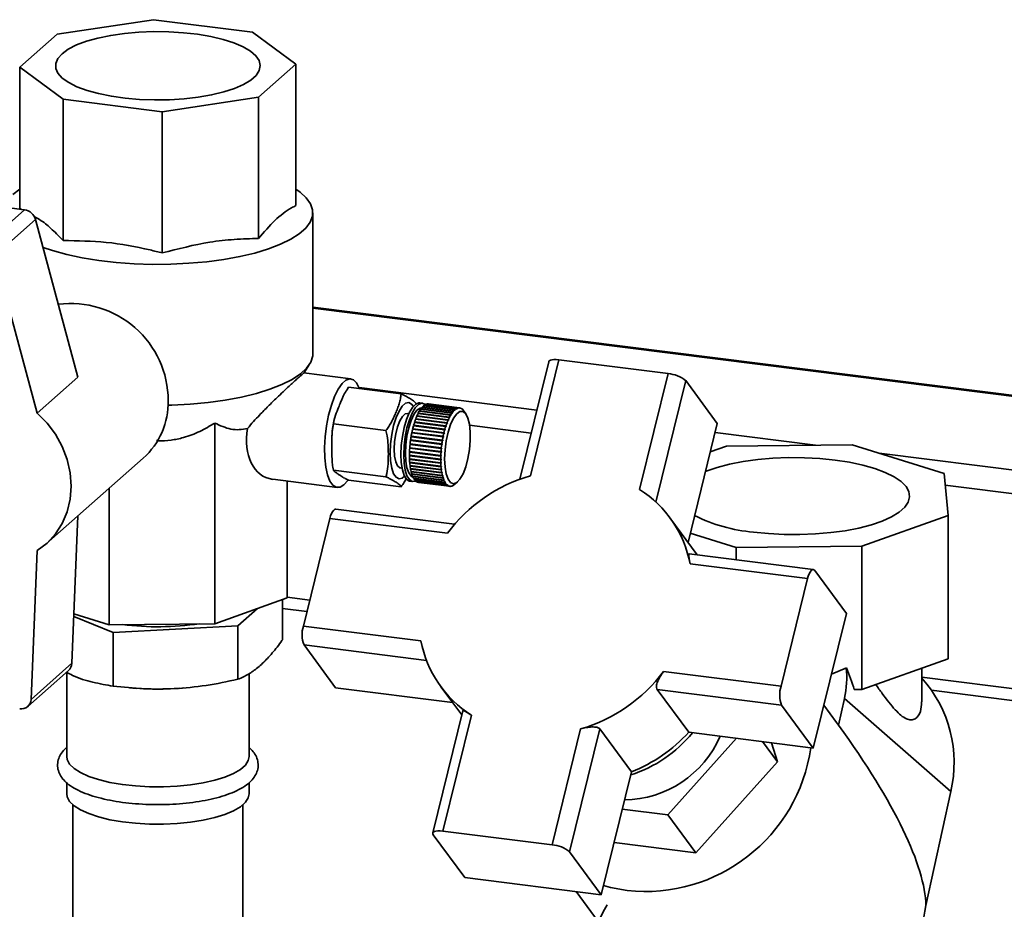
# Paper-space layout 'Blatt1' of a CAD drawing. Units: millimetres. Extents: x 0 to 5940, y 0 to 4200.
# Drawn here: x 4707 to 4842, y 2154 to 2276 of the extents above; entities that cross this region are included whole.
import ezdxf

# ---------------------------------------------------------------- set-up
doc = ezdxf.new("R2010")
doc.units = ezdxf.units.MM
doc.header["$LTSCALE"] = 10

psp = doc.layouts.new('Blatt1')

# ---------------------------------------------------------------- linework, layer by layer
at = {"color": 7, "linetype": 'Continuous', "lineweight": 35}
for p, q in [((4724.99, 2276.04), (4711.78, 2274.05)), ((4738.55, 2274.33), (4724.99, 2276.04)), ((4711.78, 2274.05), (4706.65, 2269.53)), ((4744.52, 2269.93), (4738.55, 2274.33)), ((4706.65, 2269.53), (4712.62, 2265.13)), ((4706.65, 2250.18), (4706.65, 2269.53)), ((4739.39, 2265.41), (4744.52, 2269.93)), ((4744.52, 2250.58), (4744.52, 2269.93)), ((4712.62, 2265.13), (4726.18, 2263.42)), ((4712.62, 2245.78), (4712.62, 2265.13)), ((4726.18, 2263.42), (4739.39, 2265.41)), ((4739.39, 2246.06), (4739.39, 2265.41)), ((4726.18, 2244.07), (4726.18, 2263.42)), ((4706.65, 2252.8), (4705.71, 2252.09)), ((4707.32, 2249.99), (4702.98, 2250.53)), ((4706.65, 2250.18), (4706.9, 2250.04)), ((4707.32, 2249.99), (4701.72, 2245.05)), ((4746.84, 2230.28), (4746.84, 2249.59)), ((4708.82, 2248.65), (4703.22, 2243.72)), ((4714.63, 2227.07), (4708.82, 2248.65)), ((4709.03, 2222.13), (4703.22, 2243.72)), ((5244.99, 2173.9), (4746.84, 2236.66)), ((4746.84, 2236.5), (5244.83, 2173.76)), ((4745.6, 2227.58), (4746.39, 2228.84)), ((4779.17, 2229.16), (4775.2, 2213.06)), ((4780.57, 2229.42), (4776.65, 2213.54)), ((4795.53, 2227.54), (4780.57, 2229.42)), ((4752.04, 2226.82), (4745.62, 2227.62)), ((4791.62, 2211.65), (4795.53, 2227.54)), ((4714.63, 2227.07), (4709.03, 2222.13)), ((4793.85, 2209.93), (4797.95, 2226.57)), ((4797.95, 2226.57), (4802.28, 2220.69)), ((4751.74, 2225.66), (4758.92, 2224.75)), ((4753.17, 2225.61), (4777.53, 2222.54)), ((4761.89, 2223.48), (4761.5, 2223.52)), ((4766.45, 2222.7), (4762.16, 2223.24)), ((4762.19, 2223.26), (4766.48, 2222.72)), ((4762.19, 2223.24), (4762.19, 2223.26)), ((4766.64, 2222.8), (4762.35, 2223.34)), ((4762.38, 2223.35), (4766.66, 2222.81)), ((4762.38, 2223.33), (4762.38, 2223.35)), ((4766.82, 2222.84), (4762.53, 2223.38)), ((4762.56, 2223.38), (4766.85, 2222.84)), ((4762.56, 2223.38), (4762.56, 2223.38)), ((4766.95, 2222.84), (4762.67, 2223.38)), ((4760, 2222.03), (4759.77, 2222.06)), ((4765.53, 2221.51), (4761.24, 2222.05)), ((4761.26, 2222.05), (4761.28, 2222.07)), ((4761.27, 2222.1), (4765.56, 2221.56)), ((4761.28, 2222.07), (4761.27, 2222.1)), ((4761.28, 2222.07), (4765.6, 2221.53)), ((4765.71, 2221.84), (4761.42, 2222.38)), ((4761.44, 2222.37), (4761.45, 2222.39)), ((4761.45, 2222.42), (4765.73, 2221.88)), ((4761.45, 2222.39), (4761.45, 2222.42)), ((4761.45, 2222.39), (4765.78, 2221.84)), ((4765.89, 2222.12), (4761.6, 2222.66)), ((4761.63, 2222.7), (4765.92, 2222.16)), ((4761.63, 2222.67), (4761.63, 2222.7)), ((4761.63, 2222.67), (4765.96, 2222.12)), ((4761.63, 2222.66), (4761.63, 2222.67)), ((4766.07, 2222.36), (4761.79, 2222.9)), ((4761.82, 2222.94), (4766.1, 2222.4)), ((4761.82, 2222.9), (4761.82, 2222.94)), ((4766.26, 2222.56), (4761.97, 2223.1)), ((4762, 2223.12), (4766.29, 2222.58)), ((4762, 2223.09), (4762, 2223.12)), ((4765.75, 2221.8), (4765.71, 2221.84)), ((4765.73, 2221.88), (4765.78, 2221.84)), ((4765.78, 2221.84), (4765.75, 2221.8)), ((4765.93, 2222.08), (4765.89, 2222.12)), ((4765.92, 2222.16), (4765.96, 2222.12)), ((4765.96, 2222.12), (4765.93, 2222.08)), ((4766.11, 2222.32), (4766.07, 2222.36)), ((4766.07, 2222.36), (4766.14, 2222.35)), ((4766.1, 2222.4), (4766.14, 2222.35)), ((4766.14, 2222.35), (4766.11, 2222.32)), ((4766.3, 2222.51), (4766.26, 2222.56)), ((4766.27, 2222.55), (4766.33, 2222.54)), ((4766.29, 2222.58), (4766.33, 2222.54)), ((4766.49, 2222.66), (4766.45, 2222.7)), ((4766.47, 2222.68), (4766.52, 2222.67)), ((4766.48, 2222.72), (4766.52, 2222.67)), ((4766.52, 2222.67), (4766.49, 2222.66)), ((4766.67, 2222.75), (4766.64, 2222.8)), ((4766.66, 2222.81), (4766.7, 2222.76)), ((4766.66, 2222.77), (4766.7, 2222.76)), ((4766.7, 2222.76), (4766.67, 2222.75)), ((4766.85, 2222.79), (4766.82, 2222.84)), ((4766.85, 2222.84), (4766.88, 2222.8)), ((4766.88, 2222.8), (4766.85, 2222.79)), ((4766.85, 2222.8), (4766.88, 2222.8)), ((4767.03, 2222.78), (4767, 2222.83)), ((4767, 2222.83), (4767.02, 2222.82)), ((4767.02, 2222.82), (4767.06, 2222.78)), ((4767.06, 2222.78), (4767.03, 2222.78)), ((4767.2, 2222.72), (4767.17, 2222.77)), ((4767.17, 2222.76), (4767.19, 2222.76)), ((4767.19, 2222.76), (4767.22, 2222.71)), ((4767.22, 2222.71), (4767.2, 2222.72)), ((4767.36, 2222.61), (4767.33, 2222.66)), ((4767.34, 2222.64), (4767.35, 2222.64)), ((4767.35, 2222.64), (4767.38, 2222.59)), ((4767.38, 2222.59), (4767.36, 2222.61)), ((4767.51, 2222.45), (4767.48, 2222.5)), ((4767.5, 2222.47), (4767.53, 2222.42)), ((4767.5, 2222.47), (4767.5, 2222.47)), ((4767.53, 2222.42), (4767.51, 2222.45)), ((4767.84, 2221.98), (4767.54, 2222.41)), ((4733.38, 2220.76), (4733.38, 2193.26)), ((4749.67, 2220.65), (4756.85, 2219.75)), ((4760.64, 2220.38), (4760.66, 2220.44)), ((4760.65, 2220.46), (4764.93, 2219.92)), ((4760.66, 2220.44), (4760.65, 2220.46)), ((4760.66, 2220.44), (4764.98, 2219.89)), ((4765.05, 2220.3), (4760.76, 2220.84)), ((4760.78, 2220.84), (4760.8, 2220.89)), ((4760.79, 2220.91), (4765.07, 2220.37)), ((4760.8, 2220.89), (4760.79, 2220.91)), ((4760.8, 2220.89), (4765.12, 2220.35)), ((4765.2, 2220.74), (4760.91, 2221.28)), ((4760.93, 2221.28), (4760.95, 2221.32)), ((4760.94, 2221.34), (4765.23, 2220.8)), ((4760.95, 2221.32), (4760.94, 2221.34)), ((4760.95, 2221.32), (4765.27, 2220.77)), ((4765.36, 2221.14), (4761.07, 2221.68)), ((4761.09, 2221.68), (4761.11, 2221.71)), ((4761.1, 2221.74), (4765.39, 2221.2)), ((4761.11, 2221.71), (4761.1, 2221.74)), ((4761.11, 2221.71), (4765.43, 2221.17)), ((4765.25, 2220.71), (4765.2, 2220.74)), ((4765.23, 2220.8), (4765.27, 2220.77)), ((4765.27, 2220.77), (4765.25, 2220.71)), ((4765.41, 2221.11), (4765.36, 2221.14)), ((4765.39, 2221.2), (4765.43, 2221.17)), ((4765.43, 2221.17), (4765.41, 2221.11)), ((4765.57, 2221.47), (4765.53, 2221.51)), ((4765.56, 2221.56), (4765.6, 2221.53)), ((4765.6, 2221.53), (4765.57, 2221.47)), ((4768.33, 2220.45), (4776.76, 2219.39)), ((4798.27, 2204.4), (4802.28, 2220.69)), ((4764.68, 2218.86), (4760.39, 2219.4)), ((4760.4, 2219.39), (4760.42, 2219.46)), ((4760.41, 2219.48), (4764.69, 2218.94)), ((4760.42, 2219.46), (4760.41, 2219.48)), ((4760.42, 2219.46), (4764.74, 2218.92)), ((4764.79, 2219.36), (4760.5, 2219.9)), ((4760.51, 2219.9), (4760.53, 2219.96)), ((4760.52, 2219.98), (4764.81, 2219.44)), ((4760.53, 2219.96), (4760.52, 2219.98)), ((4760.53, 2219.96), (4764.86, 2219.42)), ((4764.91, 2219.84), (4760.62, 2220.38)), ((4764.84, 2219.34), (4764.79, 2219.36)), ((4764.81, 2219.44), (4764.86, 2219.42)), ((4764.86, 2219.42), (4764.84, 2219.34)), ((4764.96, 2219.82), (4764.91, 2219.84)), ((4764.93, 2219.92), (4764.98, 2219.89)), ((4764.98, 2219.89), (4764.96, 2219.82)), ((4765.1, 2220.28), (4765.05, 2220.3)), ((4765.07, 2220.37), (4765.12, 2220.35)), ((4765.12, 2220.35), (4765.1, 2220.28)), ((4801.98, 2219.46), (4815.75, 2217.72)), ((4764.44, 2217.29), (4760.15, 2217.83)), ((4760.15, 2217.83), (4760.17, 2217.83)), ((4760.16, 2217.91), (4764.45, 2217.37)), ((4760.17, 2217.83), (4760.17, 2217.91)), ((4760.17, 2217.83), (4764.49, 2217.28)), ((4764.5, 2217.82), (4760.21, 2218.36)), ((4760.23, 2218.44), (4764.51, 2217.9)), ((4760.24, 2218.44), (4760.23, 2218.44)), ((4760.23, 2218.35), (4760.24, 2218.44)), ((4760.24, 2218.44), (4764.57, 2217.89)), ((4764.58, 2218.34), (4760.29, 2218.88)), ((4760.31, 2218.96), (4764.59, 2218.42)), ((4760.32, 2218.95), (4760.31, 2218.96)), ((4760.31, 2218.88), (4760.32, 2218.95)), ((4760.32, 2218.95), (4764.65, 2218.41)), ((4764.55, 2217.81), (4764.5, 2217.82)), ((4764.51, 2217.9), (4764.57, 2217.89)), ((4764.57, 2217.89), (4764.55, 2217.81)), ((4764.63, 2218.33), (4764.58, 2218.34)), ((4764.59, 2218.42), (4764.65, 2218.41)), ((4764.65, 2218.41), (4764.63, 2218.33)), ((4764.73, 2218.84), (4764.68, 2218.86)), ((4764.69, 2218.94), (4764.74, 2218.92)), ((4764.74, 2218.92), (4764.73, 2218.84)), ((4820.79, 2217.78), (4803.54, 2217.6)), ((4833.37, 2213.84), (4820.79, 2217.78)), ((4760.08, 2216.78), (4760.1, 2216.79)), ((4764.37, 2216.24), (4760.08, 2216.78)), ((4760.09, 2216.86), (4764.37, 2216.32)), ((4760.1, 2216.79), (4760.1, 2216.86)), ((4760.1, 2216.79), (4764.42, 2216.25)), ((4760.11, 2217.38), (4764.4, 2216.84)), ((4760.11, 2217.3), (4760.12, 2217.31)), ((4764.4, 2216.76), (4760.11, 2217.3)), ((4760.12, 2217.31), (4760.13, 2217.38)), ((4760.12, 2217.31), (4764.45, 2216.76)), ((4764.4, 2216.84), (4764.45, 2216.84)), ((4764.45, 2216.76), (4764.4, 2216.76)), ((4764.49, 2217.28), (4764.44, 2217.29)), ((4764.45, 2217.37), (4764.5, 2217.37)), ((4764.45, 2216.84), (4764.45, 2216.76)), ((4764.5, 2217.37), (4764.49, 2217.28)), ((4803.54, 2217.6), (4801.32, 2216.81)), ((4824.47, 2216.62), (5234.81, 2164.93)), ((4710.28, 2204.21), (4723.59, 2215.94)), ((4760.07, 2216.35), (4764.36, 2215.81)), ((4760.07, 2216.27), (4760.09, 2216.29)), ((4764.36, 2215.73), (4760.07, 2216.27)), ((4760.08, 2215.86), (4764.37, 2215.32)), ((4760.09, 2216.29), (4760.09, 2216.35)), ((4760.09, 2216.29), (4764.42, 2215.74)), ((4760.09, 2215.78), (4760.1, 2215.8)), ((4764.37, 2215.24), (4760.09, 2215.78)), ((4760.1, 2215.8), (4760.1, 2215.86)), ((4760.1, 2215.8), (4764.43, 2215.26)), ((4760.11, 2215.39), (4764.4, 2214.85)), ((4760.11, 2215.31), (4760.13, 2215.33)), ((4764.4, 2214.77), (4760.11, 2215.31)), ((4760.13, 2215.33), (4760.12, 2215.38)), ((4760.13, 2215.33), (4764.45, 2214.79)), ((4764.36, 2215.81), (4764.42, 2215.82)), ((4764.42, 2215.74), (4764.36, 2215.73)), ((4764.37, 2216.32), (4764.43, 2216.33)), ((4764.42, 2216.25), (4764.37, 2216.24)), ((4764.37, 2215.32), (4764.42, 2215.33)), ((4764.43, 2215.26), (4764.37, 2215.24)), ((4764.43, 2216.33), (4764.42, 2216.25)), ((4764.42, 2215.33), (4764.43, 2215.26)), ((4749.67, 2214.29), (4756.85, 2213.39)), ((4758.84, 2214.62), (4759.06, 2214.59)), ((4760.15, 2214.94), (4764.44, 2214.4)), ((4760.16, 2214.87), (4760.18, 2214.89)), ((4764.45, 2214.33), (4760.16, 2214.87)), ((4760.18, 2214.89), (4760.17, 2214.94)), ((4760.18, 2214.89), (4764.5, 2214.35)), ((4760.21, 2214.52), (4764.5, 2213.98)), ((4760.24, 2214.48), (4760.23, 2214.52)), ((4760.23, 2214.46), (4760.24, 2214.48)), ((4764.51, 2213.92), (4760.23, 2214.46)), ((4760.24, 2214.48), (4764.57, 2213.94)), ((4760.29, 2214.13), (4764.58, 2213.59)), ((4760.32, 2214.11), (4760.31, 2214.13)), ((4760.31, 2214.08), (4760.32, 2214.11)), ((4764.59, 2213.54), (4760.31, 2214.08)), ((4760.32, 2214.11), (4764.65, 2213.56)), ((4760.39, 2213.79), (4764.68, 2213.25)), ((4760.42, 2213.77), (4760.41, 2213.78)), ((4760.41, 2213.74), (4760.42, 2213.77)), ((4764.69, 2213.2), (4760.41, 2213.74)), ((4760.42, 2213.77), (4764.74, 2213.22)), ((4764.4, 2214.85), (4764.45, 2214.86)), ((4764.45, 2214.79), (4764.4, 2214.77)), ((4764.44, 2214.4), (4764.49, 2214.42)), ((4764.45, 2214.86), (4764.45, 2214.79)), ((4764.5, 2214.35), (4764.45, 2214.33)), ((4764.49, 2214.42), (4764.5, 2214.35)), ((4764.5, 2213.98), (4764.55, 2214)), ((4764.57, 2213.94), (4764.51, 2213.92)), ((4764.55, 2214), (4764.57, 2213.94)), ((4833.92, 2208.09), (4833.37, 2213.84)), ((4741.34, 2213.05), (4750.16, 2211.93)), ((4743.3, 2212.8), (4743.3, 2196.79)), ((4751.74, 2212.93), (4758.92, 2212.03)), ((4760.14, 2212.78), (4760.53, 2212.73)), ((4760.5, 2213.48), (4764.79, 2212.94)), ((4760.52, 2213.44), (4760.53, 2213.47)), ((4764.81, 2212.9), (4760.52, 2213.44)), ((4760.53, 2213.47), (4760.53, 2213.48)), ((4760.53, 2213.47), (4764.86, 2212.93)), ((4760.62, 2213.22), (4764.91, 2212.68)), ((4760.65, 2213.18), (4760.66, 2213.21)), ((4764.93, 2212.64), (4760.65, 2213.18)), ((4760.76, 2213), (4765.05, 2212.46)), ((4760.79, 2212.97), (4760.79, 2213)), ((4765.07, 2212.43), (4760.79, 2212.97)), ((4760.91, 2212.83), (4765.2, 2212.29)), ((4760.94, 2212.81), (4760.94, 2212.83)), ((4765.23, 2212.27), (4760.94, 2212.81)), ((4761.07, 2212.71), (4765.36, 2212.17)), ((4761.1, 2212.7), (4761.1, 2212.71)), ((4765.39, 2212.16), (4761.1, 2212.7)), ((4761.24, 2212.64), (4765.53, 2212.1)), ((4765.56, 2212.1), (4761.27, 2212.64)), ((4761.27, 2212.64), (4761.27, 2212.64)), ((4761.31, 2212.63), (4765.6, 2212.09)), ((4764.58, 2213.59), (4764.63, 2213.62)), ((4764.65, 2213.56), (4764.59, 2213.54)), ((4764.63, 2213.62), (4764.65, 2213.56)), ((4764.68, 2213.25), (4764.73, 2213.27)), ((4764.74, 2213.22), (4764.69, 2213.2)), ((4764.73, 2213.27), (4764.74, 2213.22)), ((4764.79, 2212.94), (4764.84, 2212.97)), ((4764.86, 2212.93), (4764.81, 2212.9)), ((4764.84, 2212.97), (4764.86, 2212.93)), ((4764.91, 2212.68), (4764.96, 2212.71)), ((4764.92, 2212.68), (4764.98, 2212.67)), ((4764.98, 2212.67), (4764.93, 2212.64)), ((4764.96, 2212.71), (4764.98, 2212.67)), ((4765.05, 2212.46), (4765.1, 2212.49)), ((4765.07, 2212.47), (4765.12, 2212.46)), ((4765.12, 2212.46), (4765.07, 2212.43)), ((4765.1, 2212.49), (4765.12, 2212.46)), ((4766.26, 2212.34), (4766.3, 2212.38)), ((4766.3, 2212.38), (4766.29, 2212.37)), ((4766.32, 2212.39), (4766.67, 2212.7)), ((4718.89, 2211.8), (4718.89, 2193.11)), ((4765.2, 2212.29), (4765.25, 2212.32)), ((4765.23, 2212.31), (4765.27, 2212.3)), ((4765.27, 2212.3), (4765.23, 2212.27)), ((4765.25, 2212.32), (4765.27, 2212.3)), ((4765.36, 2212.17), (4765.41, 2212.21)), ((4765.39, 2212.2), (4765.43, 2212.19)), ((4765.43, 2212.19), (4765.39, 2212.16)), ((4765.41, 2212.21), (4765.43, 2212.19)), ((4765.53, 2212.1), (4765.57, 2212.14)), ((4765.6, 2212.13), (4765.56, 2212.1)), ((4765.57, 2212.14), (4765.6, 2212.13)), ((4765.57, 2212.14), (4765.6, 2212.13)), ((4765.71, 2212.08), (4765.75, 2212.12)), ((4765.73, 2212.09), (4765.71, 2212.09)), ((4765.78, 2212.12), (4765.73, 2212.09)), ((4765.75, 2212.12), (4765.78, 2212.12)), ((4765.89, 2212.12), (4765.93, 2212.16)), ((4765.92, 2212.13), (4765.9, 2212.13)), ((4765.96, 2212.17), (4765.92, 2212.13)), ((4765.93, 2212.16), (4765.96, 2212.17)), ((4766.07, 2212.21), (4766.11, 2212.24)), ((4766.14, 2212.26), (4766.1, 2212.22)), ((4766.1, 2212.22), (4766.1, 2212.23)), ((4766.11, 2212.24), (4766.14, 2212.26)), ((4833.53, 2212.24), (5231.59, 2162.08)), ((4766.26, 2206.89), (4749.97, 2208.94)), ((4713.8, 2187.83), (4714.62, 2208.04)), ((4749.17, 2207.69), (4745.54, 2192.93)), ((4765.28, 2205.66), (4749.17, 2207.69)), ((4799.52, 2202.7), (4795.79, 2207.76)), ((4822.1, 2203.89), (4833.92, 2208.09)), ((4833.92, 2188.44), (4833.92, 2208.09)), ((4804.85, 2203.71), (4798.58, 2205.68)), ((4708.2, 2182.89), (4709.03, 2203.28)), ((4822.1, 2203.89), (4804.85, 2203.71)), ((4804.85, 2202.03), (4804.85, 2203.71)), ((4822.1, 2184.25), (4822.1, 2203.89)), ((4815.44, 2200.69), (4798.44, 2202.83)), ((4814.65, 2199.44), (4798.55, 2201.47)), ((4819.98, 2194.68), (4815.65, 2200.55)), ((4811.02, 2184.68), (4814.65, 2199.44)), ((4743.3, 2196.79), (4733.38, 2193.26)), ((4742.68, 2191.04), (4742.68, 2196.57)), ((4743.3, 2196.89), (4746.42, 2196.5)), ((4736.55, 2192.98), (4739.23, 2195.34)), ((4742.68, 2195.34), (4746.03, 2194.92)), ((4714.06, 2194.25), (4719.46, 2192.05)), ((4718.89, 2193.11), (4714.08, 2194.62)), ((4815.44, 2176.22), (4819.98, 2194.68)), ((4733.38, 2193.26), (4718.89, 2193.11)), ((4719.46, 2192.05), (4736.55, 2192.98)), ((4736.55, 2185.64), (4736.55, 2192.98)), ((4745.54, 2192.93), (4761.64, 2190.9)), ((4719.46, 2184.7), (4719.46, 2192.05)), ((4749.96, 2184.47), (4745.63, 2190.35)), ((4745.63, 2190.35), (4762.41, 2188.23)), ((4822.1, 2184.25), (4833.92, 2188.44)), ((4707.75, 2181.9), (4713.35, 2186.84)), ((4713.8, 2187.83), (4708.2, 2182.89)), ((4794.91, 2186.71), (4811.02, 2184.68)), ((4817.93, 2186.33), (4819.97, 2187.23)), ((4830.32, 2182.54), (4830.32, 2187.17)), ((4713.09, 2186.57), (4713.09, 2175.06)), ((4738.09, 2175.06), (4738.09, 2186.43)), ((4830.32, 2185.93), (5205.09, 2138.71)), ((4721.71, 2184.48), (4722.62, 2184.4)), ((4728.55, 2184.4), (4729.16, 2184.45)), ((4749.96, 2184.47), (4765.99, 2182.45)), ((4764.4, 2184.61), (4767.24, 2180.76)), ((4794.02, 2184.25), (4811.1, 2182.1)), ((4798.36, 2178.38), (4794.02, 2184.25)), ((4821.05, 2184.24), (4822.1, 2184.25)), ((4831.66, 2184.13), (5203.47, 2137.28)), ((4819.72, 2183.03), (4818.91, 2179.35)), ((4834.28, 2170.25), (4819.72, 2183.03)), ((4767.39, 2181.34), (4763.26, 2164.58)), ((4811.1, 2182.1), (4815.44, 2176.22)), ((4818.64, 2179.73), (4816.89, 2182.11)), ((4768.57, 2180.72), (4764.66, 2164.83)), ((4779.62, 2162.95), (4783.54, 2178.83)), ((4782.04, 2161.98), (4786.19, 2178.83)), ((4786.19, 2178.83), (4790.52, 2172.95)), ((4818.91, 2179.35), (4818.64, 2179.73)), ((4804.92, 2177.55), (4795.49, 2167.05)), ((4798.36, 2178.38), (4815.44, 2176.22)), ((4808.46, 2177.1), (4810.52, 2174.31)), ((4810.52, 2174.31), (4809.69, 2176.95)), ((4799.33, 2161.85), (4810.52, 2174.31)), ((4786.37, 2156.1), (4790.52, 2172.95)), ((4713.09, 2171.47), (4713.09, 2169.95)), ((4738.09, 2169.95), (4738.09, 2171.48)), ((4834.28, 2170.25), (4830.87, 2154.64)), ((4713.92, 2168.45), (4713.92, 2052.88)), ((4737.25, 2052.88), (4737.25, 2168.45)), ((4795.49, 2167.05), (4789.26, 2167.84)), ((4795.49, 2167.05), (4799.33, 2161.85)), ((4763.33, 2164.34), (4767.66, 2158.46)), ((4764.66, 2164.83), (4779.62, 2162.95)), ((4788.13, 2163.26), (4799.33, 2161.85)), ((4786.37, 2156.1), (4782.04, 2161.98)), ((4767.66, 2158.46), (4786.37, 2156.1)), ((4782.94, 2156.54), (4785.96, 2152.44))]:
    psp.add_line(p, q, dxfattribs=at)
at = {"color": 7, "linetype": 'Continuous', "lineweight": 35, "flags": 128}
for points in [[(4712.45, 2271.38), (4711.87, 2270.73), (4711.58, 2270.05), (4711.58, 2269.37), (4711.89, 2268.69), (4712.49, 2268.04), (4713.37, 2267.42), (4714.5, 2266.85), (4715.88, 2266.35), (4717.46, 2265.91), (4719.21, 2265.56), (4721.1, 2265.29), (4723.09, 2265.12), (4725.13, 2265.05), (4727.18, 2265.08), (4729.19, 2265.21), (4731.13, 2265.43), (4732.95, 2265.74), (4734.61, 2266.14), (4736.08, 2266.62), (4737.33, 2267.16), (4738.32, 2267.76), (4739.05, 2268.4), (4739.49, 2269.07), (4739.63, 2269.75), (4739.47, 2270.43), (4739.02, 2271.1), (4738.28, 2271.73), (4737.27, 2272.33), (4736.01, 2272.87), (4734.52, 2273.34), (4732.85, 2273.73), (4731.03, 2274.05), (4729.08, 2274.26), (4727.07, 2274.38), (4725.02, 2274.41), (4722.98, 2274.33), (4721, 2274.15), (4719.12, 2273.88), (4717.37, 2273.53), (4715.8, 2273.09), (4714.44, 2272.58), (4713.31, 2272), (4712.45, 2271.38)], [(4709.85, 2244.83), (4711.15, 2244.39), (4713.1, 2243.86), (4715.22, 2243.4), (4717.49, 2243.04), (4719.87, 2242.77), (4722.33, 2242.59), (4724.83, 2242.51), (4727.35, 2242.53), (4729.84, 2242.65), (4732.28, 2242.86), (4734.61, 2243.18), (4736.83, 2243.58), (4738.88, 2244.06), (4740.75, 2244.62), (4742.4, 2245.26), (4743.82, 2245.95), (4744.98, 2246.69), (4745.87, 2247.48), (4746.48, 2248.29), (4746.79, 2249.13), (4746.8, 2249.97), (4746.52, 2250.8), (4745.94, 2251.62), (4745.08, 2252.41), (4744.52, 2252.8)], [(4726.99, 2223.22), (4727.52, 2223.23), (4730.03, 2223.36), (4732.47, 2223.58), (4734.82, 2223.91), (4737.04, 2224.32), (4739.09, 2224.82), (4740.95, 2225.39), (4742.59, 2226.04), (4743.99, 2226.74), (4745.12, 2227.5), (4745.98, 2228.3), (4746.55, 2229.12), (4746.81, 2229.96), (4746.84, 2230.28)], [(4779.17, 2229.16), (4779.17, 2229.19), (4779.25, 2229.29), (4779.4, 2229.37), (4779.62, 2229.43), (4779.89, 2229.46), (4780.21, 2229.45), (4780.57, 2229.42)], [(4751.61, 2212.89), (4751.1, 2212.3), (4750.56, 2211.98), (4750.05, 2211.96), (4749.58, 2212.24), (4749.18, 2212.81), (4748.85, 2213.65), (4748.61, 2214.73), (4748.48, 2215.99), (4748.45, 2217.4), (4748.53, 2218.88), (4748.72, 2220.39), (4749, 2221.85), (4749.37, 2223.22), (4749.81, 2224.42), (4750.3, 2225.42), (4750.83, 2226.17), (4751.37, 2226.65), (4751.89, 2226.82), (4752.39, 2226.69), (4752.83, 2226.26), (4753.2, 2225.55), (4753.23, 2225.47)], [(4757.44, 2216.7), (4757.5, 2217.93), (4757.66, 2219.2), (4757.91, 2220.41), (4758.25, 2221.5), (4758.65, 2222.4), (4759.08, 2223.07), (4759.53, 2223.47), (4759.97, 2223.57), (4760.36, 2223.36), (4760.61, 2223.04)], [(4758.91, 2216.46), (4758.96, 2217.68), (4759.11, 2218.93), (4759.35, 2220.14), (4759.68, 2221.24), (4760.06, 2222.17), (4760.49, 2222.89), (4760.93, 2223.35), (4761.37, 2223.53), (4761.5, 2223.52)], [(4759.29, 2216.41), (4759.35, 2217.64), (4759.5, 2218.88), (4759.74, 2220.09), (4760.07, 2221.19), (4760.45, 2222.12), (4760.88, 2222.84), (4761.32, 2223.3), (4761.76, 2223.48), (4762.17, 2223.37), (4762.26, 2223.3)], [(4709.03, 2222.13), (4710.39, 2220.76), (4711.54, 2219.22), (4712.47, 2217.54), (4713.15, 2215.77), (4713.57, 2213.95), (4713.71, 2212.11), (4713.57, 2210.32), (4713.15, 2208.6), (4712.47, 2207), (4711.54, 2205.56), (4710.39, 2204.31), (4709.03, 2203.28)], [(4757.98, 2217.17), (4758.03, 2218.22), (4758.19, 2219.27), (4758.44, 2220.25), (4758.76, 2221.07), (4759.12, 2221.67), (4759.49, 2222.01), (4759.77, 2222.06)], [(4759.52, 2216.61), (4759.57, 2217.78), (4759.73, 2218.97), (4759.98, 2220.1), (4760.3, 2221.12), (4760.69, 2221.94), (4761.1, 2222.52), (4761.53, 2222.82), (4761.75, 2222.86)], [(4764.9, 2215.85), (4764.95, 2217.08), (4765.12, 2218.32), (4765.38, 2219.5), (4765.72, 2220.56), (4766.12, 2221.42), (4766.56, 2222.02), (4767, 2222.34), (4767.42, 2222.34), (4767.79, 2222.04), (4768.1, 2221.45), (4768.31, 2220.6), (4768.42, 2219.55), (4768.42, 2218.37), (4768.31, 2217.13), (4768.1, 2215.9), (4767.79, 2214.78), (4767.42, 2213.81), (4767, 2213.08), (4766.56, 2212.61), (4766.12, 2212.45), (4765.72, 2212.6), (4765.38, 2213.05), (4765.12, 2213.78), (4764.95, 2214.73), (4764.9, 2215.85)], [(4759.4, 2213.47), (4759.08, 2213.21), (4758.65, 2213.11), (4758.25, 2213.32), (4757.91, 2213.82), (4757.66, 2214.58), (4757.5, 2215.56), (4757.44, 2216.7)], [(4758.84, 2214.62), (4758.76, 2214.64), (4758.44, 2214.9), (4758.19, 2215.45), (4758.03, 2216.22), (4757.98, 2217.17)], [(4760.14, 2212.78), (4760.06, 2212.79), (4759.68, 2213.05), (4759.35, 2213.57), (4759.11, 2214.35), (4758.96, 2215.33), (4758.91, 2216.46)], [(4760.97, 2212.82), (4760.88, 2212.78), (4760.45, 2212.74), (4760.07, 2213), (4759.74, 2213.52), (4759.5, 2214.3), (4759.35, 2215.28), (4759.29, 2216.41)], [(4760.55, 2213.36), (4760.3, 2213.49), (4759.98, 2213.92), (4759.73, 2214.62), (4759.57, 2215.53), (4759.52, 2216.61)], [(4800.66, 2214.12), (4800.74, 2214.16), (4802.25, 2214.67), (4803.95, 2215.12), (4805.82, 2215.48), (4807.82, 2215.75), (4809.91, 2215.93), (4812.06, 2216.02), (4814.22, 2216), (4816.35, 2215.89), (4818.42, 2215.68), (4820.38, 2215.38), (4822.21, 2214.99), (4823.86, 2214.53), (4825.3, 2213.99), (4826.51, 2213.4), (4827.47, 2212.75), (4828.15, 2212.07), (4828.55, 2211.36), (4828.65, 2210.64), (4828.46, 2209.92), (4827.98, 2209.22), (4827.22, 2208.55), (4826.18, 2207.91), (4824.9, 2207.33), (4823.4, 2206.82), (4821.69, 2206.37), (4819.83, 2206.01), (4817.83, 2205.74), (4815.73, 2205.56), (4813.59, 2205.47), (4811.43, 2205.49), (4809.29, 2205.6), (4807.22, 2205.81), (4807.22, 2205.81)], [(4749.17, 2207.69), (4749.27, 2208.04), (4749.39, 2208.34), (4749.52, 2208.59), (4749.65, 2208.78), (4749.79, 2208.9), (4749.93, 2208.94), (4749.97, 2208.94)], [(4814.65, 2199.44), (4814.75, 2199.79), (4814.87, 2200.09), (4815, 2200.34), (4815.13, 2200.53), (4815.27, 2200.65), (4815.41, 2200.69), (4815.53, 2200.66), (4815.65, 2200.55)], [(4738.09, 2175.06), (4737.98, 2174.51), (4737.58, 2173.89), (4736.91, 2173.29), (4735.96, 2172.73), (4734.78, 2172.23), (4733.38, 2171.8), (4731.79, 2171.44), (4730.07, 2171.17), (4728.23, 2170.98), (4726.34, 2170.9), (4724.42, 2170.91), (4722.54, 2171.02), (4720.72, 2171.22), (4719.02, 2171.51), (4717.47, 2171.89), (4716.12, 2172.34), (4714.98, 2172.85), (4714.1, 2173.42), (4713.48, 2174.02), (4713.15, 2174.65), (4713.09, 2175.06)], [(4738.09, 2169.95), (4737.98, 2169.4), (4737.58, 2168.78), (4736.91, 2168.18), (4735.96, 2167.63), (4734.78, 2167.13), (4733.38, 2166.69), (4731.79, 2166.33), (4730.07, 2166.06), (4728.23, 2165.88), (4726.34, 2165.79), (4724.42, 2165.8), (4722.54, 2165.91), (4720.72, 2166.11), (4719.02, 2166.4), (4717.47, 2166.78), (4716.12, 2167.23), (4714.98, 2167.74), (4714.1, 2168.31), (4713.48, 2168.91), (4713.15, 2169.54), (4713.09, 2169.95)], [(4764.66, 2164.83), (4764.3, 2164.87), (4763.98, 2164.87), (4763.71, 2164.84), (4763.49, 2164.79), (4763.34, 2164.7), (4763.26, 2164.6), (4763.26, 2164.47), (4763.33, 2164.34)], [(4789.94, 2156.69), (4787.62, 2157.12), (4786.69, 2157.38)]]:
    psp.add_lwpolyline(points, dxfattribs=at)
at = {"color": 7, "linetype": 'Continuous', "lineweight": 35}
for centre, radius, start, end in [((4707.05, 2248.18), 1.83, 15.0549, 81.6114), ((4713.65, 2223.78), 13.36, 0.2776, 97.3327), ((4795.27, 2223.38), 4.16, 49.8806, 86.3103), ((4716.63, 2223.65), 10.38, 312.0563, 1.0794), ((4762.92, 2222.07), 1.4, 122.8484, 130.9582), ((4762.69, 2222.44), 0.957, 110.7104, 121.162), ((4762.6, 2222.68), 0.703, 95.6563, 108.4966), ((4762.59, 2222.77), 0.609, 82.8467, 92.9354), ((4767.53, 2218.93), 7.01, 153.6019, 156.3704), ((4766.15, 2219.62), 5.48, 149.7926, 153.0582), ((4764.98, 2220.32), 4.11, 145.1929, 149.146), ((4764.04, 2220.98), 2.97, 139.4894, 144.4036), ((4763.36, 2221.57), 2.06, 132.2372, 138.4984), ((4770.44, 2219.08), 5.48, 149.7926, 153.0582), ((4769.26, 2219.77), 4.11, 145.1929, 149.146), ((4768.33, 2220.44), 2.97, 139.4894, 144.4036), ((4767.65, 2221.03), 2.06, 132.2372, 138.4984), ((4767.21, 2221.53), 1.4, 122.8484, 130.9582), ((4766.97, 2221.9), 0.957, 110.7104, 121.162), ((4766.89, 2222.14), 0.703, 95.6563, 108.4966), ((4766.88, 2222.24), 0.607, 78.7832, 92.954), ((4766.87, 2222.19), 0.651, 62.4706, 75.9837), ((4766.77, 2222.02), 0.845, 48.7036, 60.0592), ((4766.52, 2221.75), 1.22, 37.9275, 46.8372), ((4766.21, 2221.5), 1.61, 34.2089, 36.6843), ((4772.15, 2217.18), 11.96, 162.1663, 164.1058), ((4770.61, 2217.68), 10.34, 159.6571, 161.7941), ((4769.04, 2218.27), 8.66, 156.839, 159.2439), ((4774.9, 2217.14), 10.34, 159.6571, 161.7941), ((4773.33, 2217.73), 8.66, 156.839, 159.2439), ((4771.81, 2218.39), 7.01, 153.6019, 156.3704), ((4775.64, 2216.31), 15.56, 168.5622, 170.1893), ((4774.75, 2216.49), 14.65, 166.5633, 168.2572), ((4773.56, 2216.78), 13.43, 164.4477, 166.2432), ((4779.04, 2215.95), 14.65, 166.5633, 168.2572), ((4777.85, 2216.24), 13.43, 164.4477, 166.2432), ((4776.44, 2216.64), 11.96, 162.1663, 164.1058), ((4776.03, 2216.23), 15.95, 174.2419, 175.8425), ((4776.31, 2216.2), 16.24, 172.3674, 173.9493), ((4776.18, 2216.22), 16.1, 170.4851, 172.0757), ((4780.59, 2215.66), 16.24, 172.3674, 173.9493), ((4780.46, 2215.68), 16.1, 170.4851, 172.0757), ((4779.93, 2215.77), 15.56, 168.5622, 170.1893), ((4774.32, 2216.31), 14.24, 178.0983, 179.8246), ((4775.35, 2216.27), 15.27, 176.1409, 177.7886), ((4779.64, 2215.73), 15.27, 176.1409, 177.7886), ((4780.31, 2215.69), 15.95, 174.2419, 175.8425), ((4772.99, 2216.31), 12.92, 180.1517, 181.994), ((4771.46, 2216.25), 11.39, 182.3457, 184.3498), ((4769.82, 2216.12), 9.74, 184.7353, 186.96), ((4778.6, 2215.77), 14.24, 178.0983, 179.8246), ((4777.28, 2215.77), 12.92, 180.1517, 181.994), ((4775.75, 2215.71), 11.39, 182.3457, 184.3498), ((4768.15, 2215.91), 8.06, 187.3913, 189.9151), ((4766.56, 2215.62), 6.44, 190.4082, 193.3386), ((4765.12, 2215.27), 4.96, 193.9158, 197.4044), ((4763.89, 2214.88), 3.67, 198.0972, 202.361), ((4774.1, 2215.58), 9.74, 184.7353, 186.96), ((4772.44, 2215.37), 8.06, 187.3913, 189.9151), ((4770.85, 2215.08), 6.44, 190.4082, 193.3386), ((4762.92, 2214.47), 2.61, 203.2153, 208.5655), ((4762.21, 2214.07), 1.8, 209.6489, 216.5165), ((4761.74, 2213.72), 1.22, 217.9275, 226.8372), ((4761.5, 2213.44), 0.845, 228.7036, 240.0592), ((4761.4, 2213.27), 0.651, 242.4706, 255.9837), ((4761.39, 2213.23), 0.603, 258.7586, 262.8181), ((4769.41, 2214.73), 4.96, 193.9158, 197.4044), ((4768.18, 2214.34), 3.67, 198.0972, 202.361), ((4767.21, 2213.93), 2.61, 203.2153, 208.5655), ((4766.49, 2213.53), 1.8, 209.6489, 216.5165), ((4766.03, 2213.18), 1.22, 217.9275, 226.8372), ((4782.69, 2192.66), 21.73, 106.1336, 143.2486), ((4765.34, 2213.4), 1.4, 302.8484, 310.9582), ((4765.78, 2212.9), 0.845, 228.7036, 240.0592), ((4765.69, 2212.73), 0.651, 242.4706, 255.9837), ((4765.68, 2212.69), 0.607, 258.7832, 272.954), ((4765.67, 2212.79), 0.703, 275.6563, 288.4966), ((4765.58, 2213.03), 0.957, 290.7104, 301.162), ((4783.24, 2198.5), 15.6, 10.9928, 57.4844), ((4809.19, 2228.25), 22.53, 243.6053, 265.0007), ((4725.58, 2232.41), 39.57, 262.9422, 278.2549), ((4749.17, 2191.76), 3.82, 162.1713, 201.6988), ((4776.96, 2193.87), 15.6, 190.9928, 237.4844), ((4712.42, 2187.86), 1.38, 312.0389, 358.5535), ((4777.5, 2199.71), 21.73, 286.1336, 323.2486), ((4806.7, 2185.92), 13.33, 347.5063, 5.6349), ((4817.55, 2174.26), 17.2, 346.5016, 42.0649), ((4725.59, 2221.15), 36.86, 265.3802, 274.6198), ((4814.65, 2183.51), 3.82, 162.1713, 201.6988), ((4706.85, 2182.92), 1.35, 261.3312, 358.8436), ((4789.33, 2183.68), 14.58, 270.9294, 336.367), ((4785.01, 2189.53), 17.83, 287.6716, 321.0136), ((4782.32, 2193.18), 21.83, 292.0785, 317.3037), ((4792.41, 2179.46), 22.9, 263.7965, 351.9898), ((4779.36, 2158.8), 4.16, 49.8806, 86.3103), ((4808.21, 2158.07), 22.92, 287.9854, 351.4032)]:
    psp.add_arc(centre, radius, start, end, dxfattribs=at)
for centre, major_axis, ratio, start_param, end_param in [((4743.3, 2220.36), (2.84, 7.09), 0.674329, 1.879369, 3.315847), ((4806.43, 2182.59), (-9.27, 17.2), 0.727961, 4.427815, 4.592094), ((4778.05, 2198.95), (51.44, -48.62), 0.24633, 0.235816, 0.914966)]:
    psp.add_ellipse(centre, major_axis=major_axis, ratio=ratio, start_param=start_param, end_param=end_param, dxfattribs=at)
for points, knots in [([(4739.39, 2246.06), (4740.13, 2246.93), (4741.63, 2248.68), (4743.35, 2249.95), (4744.31, 2250.47), (4744.52, 2250.58)], [0, 0, 0, 0, 0.435217, 0.877225, 1, 1, 1, 1]), ([(4708.63, 2249.05), (4708.95, 2248.88), (4709.78, 2248.45), (4711.12, 2247.29), (4712.12, 2246.28), (4712.62, 2245.78)], [0, 0, 0, 0, 0.2444252, 0.6212373, 1, 1, 1, 1]), ([(4712.62, 2245.78), (4714.58, 2245.74), (4718.54, 2245.68), (4723.09, 2244.86), (4725.63, 2244.21), (4726.18, 2244.07)], [0, 0, 0, 0, 0.435217, 0.877225, 1, 1, 1, 1]), ([(4726.18, 2244.07), (4728.36, 2244.63), (4731.64, 2245.48), (4736.07, 2245.97), (4738.28, 2246.03), (4739.39, 2246.06)], [0, 0, 0, 0, 0.494829, 0.746762, 1, 1, 1, 1]), ([(4745.62, 2227.62), (4745.6, 2227.62), (4745.57, 2227.6), (4745.37, 2227.44), (4745.06, 2227.16), (4744.64, 2226.79), (4744.14, 2226.33), (4743.52, 2225.77), (4742.77, 2225.06), (4741.8, 2224.15), (4740.7, 2223.07), (4739.63, 2221.97), (4738.68, 2220.95), (4738.15, 2220.34), (4737.89, 2220.03)], [0, 0, 0, 0, 0.067076, 0.137693, 0.20648, 0.277555, 0.342241, 0.4085, 0.496135, 0.586294, 0.702711, 0.822447, 0.91069, 1, 1, 1, 1]), ([(4751.74, 2225.66), (4751.62, 2225.49), (4751.33, 2225.1), (4751.05, 2224.52), (4750.79, 2223.95), (4750.55, 2223.37), (4750.22, 2222.56), (4749.88, 2221.72), (4749.7, 2221.03), (4749.68, 2220.74), (4749.67, 2220.65)], [0, 0, 0, 0, 0.104145, 0.252527, 0.344362, 0.446657, 0.600065, 0.825718, 0.948939, 1, 1, 1, 1]), ([(4756.85, 2219.75), (4756.99, 2219.93), (4757.28, 2220.3), (4757.61, 2220.89), (4757.91, 2221.48), (4758.18, 2222.11), (4758.44, 2222.75), (4758.67, 2223.41), (4758.86, 2224.08), (4758.9, 2224.53), (4758.92, 2224.75)], [0, 0, 0, 0, 0.117026, 0.235445, 0.355996, 0.476796, 0.606449, 0.736287, 0.867478, 1, 1, 1, 1]), ([(4758.92, 2224.75), (4759.06, 2224.69), (4759.34, 2224.57), (4759.68, 2224.4), (4759.97, 2224.23), (4760.24, 2224.06), (4760.5, 2223.89), (4760.73, 2223.71), (4760.92, 2223.54), (4760.96, 2223.45), (4760.98, 2223.4)], [0, 0, 0, 0, 0.117026, 0.235445, 0.355996, 0.476796, 0.606449, 0.736287, 0.867478, 1, 1, 1, 1]), ([(4733.38, 2220.76), (4732.71, 2220.36), (4731.36, 2219.56), (4729.33, 2218.77), (4727.38, 2218.38), (4726.13, 2218.27), (4725.48, 2218.35), (4725.42, 2218.36)], [0, 0, 0, 0, 0.277774, 0.561313, 0.767598, 0.979694, 1, 1, 1, 1]), ([(4737.89, 2220.03), (4737.5, 2219.95), (4736.72, 2219.8), (4735.17, 2219.93), (4734.1, 2220.42), (4733.38, 2220.76)], [0, 0, 0, 0, 0.238556, 0.48297, 1, 1, 1, 1]), ([(4749.67, 2220.65), (4749.65, 2220.57), (4749.6, 2220.39), (4749.53, 2220.03), (4749.48, 2219.56), (4749.45, 2219), (4749.44, 2218.31), (4749.44, 2217.54), (4749.44, 2216.71), (4749.45, 2216.04), (4749.48, 2215.51), (4749.52, 2215.1), (4749.57, 2214.69), (4749.64, 2214.43), (4749.67, 2214.29)], [0, 0, 0, 0, 0.04373, 0.087627, 0.176212, 0.266248, 0.356426, 0.5, 0.624286, 0.748594, 0.811021, 0.873542, 0.936589, 1, 1, 1, 1]), ([(4749.76, 2221.18), (4749.69, 2220.88), (4749.6, 2220.49), (4749.55, 2220.09), (4749.54, 2220.01)], [0, 0, 0, 0, 0.7875118, 1, 1, 1, 1]), ([(4756.85, 2213.39), (4756.89, 2213.53), (4757.05, 2214.1), (4757.16, 2215.15), (4757.19, 2216.47), (4757.17, 2217.76), (4757.08, 2218.71), (4756.95, 2219.38), (4756.88, 2219.62), (4756.85, 2219.75)], [0, 0, 0, 0, 0.07276, 0.284886, 0.499951, 0.691032, 0.883176, 0.941486, 1, 1, 1, 1]), ([(4749.67, 2214.29), (4749.69, 2214.25), (4749.74, 2214.15), (4749.94, 2214), (4750.16, 2213.85), (4750.4, 2213.69), (4750.73, 2213.47), (4751.09, 2213.24), (4751.47, 2213.05), (4751.68, 2212.96), (4751.74, 2212.93)], [0, 0, 0, 0, 0.104145, 0.252527, 0.344362, 0.446657, 0.600065, 0.825718, 0.948939, 1, 1, 1, 1]), ([(4758.92, 2212.03), (4758.9, 2212.07), (4758.87, 2212.16), (4758.71, 2212.31), (4758.51, 2212.47), (4758.26, 2212.64), (4757.99, 2212.81), (4757.68, 2212.99), (4757.32, 2213.18), (4757.01, 2213.32), (4756.85, 2213.39)], [0, 0, 0, 0, 0.117026, 0.235445, 0.355996, 0.476796, 0.606449, 0.736287, 0.867478, 1, 1, 1, 1]), ([(4759.67, 2213.18), (4759.58, 2213), (4759.36, 2212.61), (4759.08, 2212.23), (4758.92, 2212.03)], [0, 0, 0, 0, 0.444234, 1, 1, 1, 1]), ([(4798.55, 2201.47), (4798.5, 2201.7), (4798.42, 2202.17), (4798.36, 2202.63), (4798.36, 2202.86), (4798.42, 2202.82), (4798.44, 2202.81)], [0, 0, 0, 0, 0.307971, 0.616056, 0.916489, 1, 1, 1, 1]), ([(4736.55, 2185.64), (4736.82, 2185.75), (4737.51, 2186.04), (4738.64, 2186.71), (4739.95, 2187.79), (4741.28, 2189.21), (4742.19, 2190.37), (4742.65, 2191), (4742.68, 2191.04)], [0, 0, 0, 0, 0.129824, 0.340804, 0.553175, 0.770124, 0.988485, 1, 1, 1, 1]), ([(4794.91, 2186.71), (4794.76, 2186.48), (4794.44, 2186.03), (4794.09, 2185.33), (4793.91, 2184.74), (4793.93, 2184.39), (4794.01, 2184.28), (4794.02, 2184.25)], [0, 0, 0, 0, 0.245136, 0.490363, 0.729499, 0.940701, 1, 1, 1, 1]), ([(4713.09, 2186.57), (4713.35, 2186.44), (4714.54, 2185.83), (4716.69, 2185.18), (4718.53, 2184.86), (4719.46, 2184.7)], [0, 0, 0, 0, 0.124116, 0.560031, 1, 1, 1, 1]), ([(4719.46, 2184.7), (4720.85, 2184.56), (4723.63, 2184.28), (4727.89, 2184.3), (4732.23, 2184.73), (4735.11, 2185.33), (4736.55, 2185.64)], [0, 0, 0, 0, 0.244707, 0.49119, 0.744417, 1, 1, 1, 1]), ([(4830.29, 2182.54), (4830.26, 2182.08), (4830.21, 2181.09), (4829.59, 2180.25), (4828.85, 2180.03), (4828.19, 2180.19), (4827.45, 2180.67), (4826.34, 2181.76), (4825.22, 2183.23), (4824.3, 2184.51), (4824, 2184.93)], [0, 0, 0, 0, 0.147016, 0.313685, 0.396592, 0.482766, 0.577005, 0.673853, 0.895748, 1, 1, 1, 1]), ([(4768.57, 2180.72), (4768.37, 2180.85), (4767.97, 2181.1), (4767.58, 2181.32), (4767.38, 2181.41), (4767.41, 2181.35), (4767.41, 2181.34)], [0, 0, 0, 0, 0.313149, 0.626415, 0.931901, 1, 1, 1, 1]), ([(4783.54, 2178.83), (4783.8, 2178.9), (4784.33, 2179.04), (4785.12, 2179.12), (4785.75, 2179.09), (4786.08, 2178.96), (4786.17, 2178.85), (4786.19, 2178.83)], [0, 0, 0, 0, 0.245136, 0.490363, 0.729499, 0.940701, 1, 1, 1, 1]), ([(4713.07, 2176.29), (4712.92, 2176.15), (4712.56, 2175.81), (4712.13, 2175.19), (4711.84, 2174.38), (4711.81, 2173.53), (4712.06, 2172.71), (4712.52, 2171.98), (4713.19, 2171.32), (4714.1, 2170.7), (4715.27, 2170.13), (4716.64, 2169.63), (4718.18, 2169.22), (4719.85, 2168.89), (4721.61, 2168.65), (4723.45, 2168.51), (4725.32, 2168.45), (4727.2, 2168.48), (4729.04, 2168.6), (4730.82, 2168.81), (4732.51, 2169.11), (4734.07, 2169.49), (4735.48, 2169.96), (4736.72, 2170.51), (4737.74, 2171.13), (4738.51, 2171.81), (4739.03, 2172.54), (4739.33, 2173.35), (4739.36, 2174.21), (4739.12, 2175.03), (4738.69, 2175.73), (4738.28, 2176.11), (4738.09, 2176.29)], [0, 0, 0, 0, 0.019995, 0.050899, 0.079173, 0.109568, 0.13845, 0.167674, 0.199606, 0.235332, 0.273408, 0.311345, 0.348661, 0.385511, 0.422062, 0.458433, 0.494708, 0.53095, 0.567211, 0.603535, 0.639991, 0.676669, 0.713699, 0.751277, 0.789665, 0.824507, 0.855457, 0.883778, 0.91425, 0.94314, 0.972325, 1, 1, 1, 1]), ([(4787.18, 2154.75), (4786.94, 2154.31), (4786.11, 2152.77), (4785.38, 2151.33), (4784.86, 2150.29)], [0, 0, 0, 0, 0.284319, 1, 1, 1, 1])]:
    psp.add_open_spline(points, degree=3, knots=knots, dxfattribs=at)
for points in [[(4766.33, 2222.54), (4766.33, 2222.53), (4766.32, 2222.53), (4766.31, 2222.52), (4766.3, 2222.51)], [(4764.42, 2215.82), (4764.42, 2215.81), (4764.42, 2215.78), (4764.42, 2215.76), (4764.42, 2215.74)], [(4766.3, 2212.38), (4766.31, 2212.38), (4766.32, 2212.39), (4766.33, 2212.4), (4766.33, 2212.4)]]:
    psp.add_open_spline(points, degree=3, dxfattribs=at)

doc.saveas('drawing.dxf')
